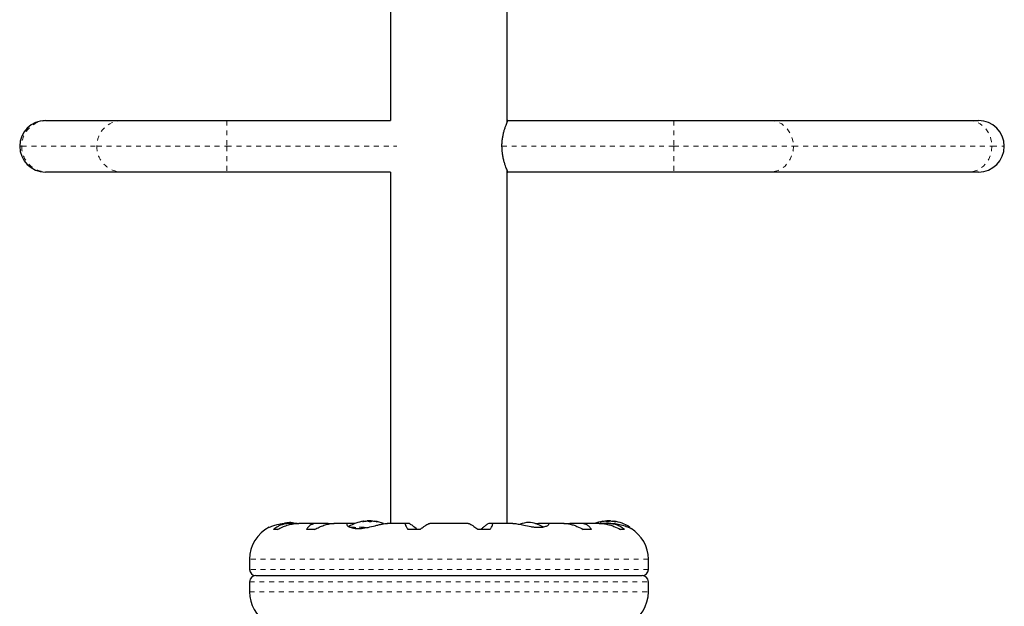
# Model space of a CAD drawing. Extents: x 1013 to 1440, y 2262 to 2713.
# Drawn here: x 1300 to 1320, y 2386 to 2398 of the extents above; entities that cross this region are included whole.
import ezdxf

# ---------------------------------------------------------------- set-up
doc = ezdxf.new("R2010")
doc.units = 0
doc.header["$LTSCALE"] = 0.125
doc.header["$MEASUREMENT"] = 0
doc.linetypes.add('PHANTOM', pattern=[0.5, 0.25, -0.05, 0.05, -0.05, 0.05, -0.05])
doc.layers.get('0').update_dxf_attribs({"linetype": 'CONTINUOUS'})

msp = doc.modelspace()

# ---------------------------------------------------------------- linework, layer by layer
at = {"color": 7, "linetype": 'Continuous', "lineweight": 25}
for p, q in [((1309.569, 2395.681), (1309.569, 2472.954)), ((1307.194, 2472.914), (1307.194, 2395.714)), ((1300.161, 2395.714), (1300.194, 2395.714)), ((1300.194, 2395.714), (1301.724, 2395.714)), ((1301.724, 2395.714), (1303.854, 2395.714)), ((1303.854, 2395.714), (1307.194, 2395.714)), ((1309.583, 2395.714), (1309.569, 2395.714)), ((1309.583, 2395.714), (1312.963, 2395.714)), ((1312.963, 2395.714), (1314.923, 2395.714)), ((1314.923, 2395.714), (1318.968, 2395.714)), ((1318.968, 2395.714), (1319.171, 2395.714)), ((1309.569, 2387.503), (1309.569, 2394.697)), ((1300.194, 2394.664), (1300.161, 2394.664)), ((1301.724, 2394.664), (1300.194, 2394.664)), ((1303.854, 2394.664), (1301.724, 2394.664)), ((1307.194, 2394.664), (1303.854, 2394.664)), ((1307.194, 2394.664), (1307.194, 2387.503)), ((1309.569, 2394.664), (1309.583, 2394.664)), ((1312.963, 2394.664), (1309.583, 2394.664)), ((1314.923, 2394.664), (1312.963, 2394.664)), ((1318.968, 2394.664), (1314.923, 2394.664)), ((1319.171, 2394.664), (1318.968, 2394.664)), ((1305.16, 2387.503), (1305.076, 2387.503)), ((1305.29, 2387.502), (1305.197, 2387.502)), ((1305.712, 2387.503), (1305.321, 2387.503)), ((1305.922, 2387.502), (1305.742, 2387.502)), ((1305.966, 2387.495), (1305.922, 2387.502)), ((1306.335, 2387.503), (1306.037, 2387.503)), ((1306.471, 2387.502), (1306.353, 2387.502)), ((1306.647, 2387.546), (1306.647, 2387.547)), ((1306.647, 2387.539), (1306.647, 2387.546)), ((1306.698, 2387.545), (1306.694, 2387.546)), ((1306.718, 2387.553), (1306.718, 2387.546)), ((1306.718, 2387.553), (1306.793, 2387.553)), ((1306.793, 2387.553), (1306.796, 2387.553)), ((1306.796, 2387.539), (1306.796, 2387.553)), ((1306.816, 2387.545), (1306.807, 2387.546)), ((1306.866, 2387.547), (1306.866, 2387.546)), ((1306.866, 2387.546), (1306.866, 2387.543)), ((1307.13, 2387.502), (1307.124, 2387.502)), ((1307.505, 2387.503), (1307.129, 2387.503)), ((1307.558, 2387.502), (1307.512, 2387.502)), ((1308.772, 2387.503), (1307.991, 2387.503)), ((1309.251, 2387.502), (1309.206, 2387.502)), ((1309.682, 2387.503), (1309.259, 2387.503)), ((1310.203, 2387.502), (1310.139, 2387.495)), ((1310.372, 2387.502), (1310.203, 2387.502)), ((1310.727, 2387.503), (1310.386, 2387.503)), ((1310.842, 2387.502), (1310.798, 2387.496)), ((1311.022, 2387.502), (1310.842, 2387.502)), ((1311.442, 2387.503), (1311.052, 2387.503)), ((1311.567, 2387.502), (1311.463, 2387.502)), ((1311.522, 2387.543), (1311.522, 2387.547)), ((1311.581, 2387.546), (1311.573, 2387.545)), ((1311.593, 2387.553), (1311.593, 2387.539)), ((1311.593, 2387.553), (1311.596, 2387.553)), ((1311.596, 2387.553), (1311.671, 2387.553)), ((1311.682, 2387.503), (1311.604, 2387.503)), ((1311.671, 2387.546), (1311.671, 2387.553)), ((1311.694, 2387.546), (1311.691, 2387.545)), ((1311.741, 2387.547), (1311.741, 2387.539)), ((1304.89, 2387.379), (1304.809, 2387.379)), ((1305.644, 2387.379), (1305.48, 2387.379)), ((1307.792, 2387.379), (1307.546, 2387.379)), ((1309.217, 2387.379), (1308.972, 2387.379)), ((1311.283, 2387.379), (1311.119, 2387.379)), ((1311.955, 2387.379), (1311.874, 2387.379)), ((1312.069, 2387.409), (1312.069, 2387.416)), ((1304.319, 2386.771), (1304.319, 2386.564)), ((1312.445, 2386.564), (1312.445, 2386.771)), ((1304.319, 2386.314), (1304.319, 2386.107)), ((1304.444, 2386.439), (1312.32, 2386.439)), ((1312.445, 2386.107), (1312.445, 2386.314))]:
    msp.add_line(p, q, dxfattribs=at)
at = {"color": 8, "linetype": 'PHANTOM', "lineweight": 18}
for p, q in [((1303.854, 2395.714), (1303.854, 2395.189)), ((1312.963, 2395.714), (1312.963, 2395.189)), ((1299.636, 2395.189), (1299.677, 2395.189)), ((1299.677, 2395.189), (1301.207, 2395.189)), ((1301.207, 2395.189), (1303.854, 2395.189)), ((1303.854, 2395.189), (1307.317, 2395.189)), ((1303.854, 2395.189), (1303.854, 2394.664)), ((1309.461, 2395.189), (1312.963, 2395.189)), ((1312.963, 2395.189), (1312.963, 2394.664)), ((1312.963, 2395.189), (1315.399, 2395.189)), ((1315.399, 2395.189), (1319.444, 2395.189)), ((1319.444, 2395.189), (1319.696, 2395.189)), ((1306.618, 2387.537), (1306.618, 2387.536)), ((1306.646, 2387.539), (1306.646, 2387.546)), ((1306.682, 2387.544), (1306.682, 2387.546)), ((1306.694, 2387.546), (1306.694, 2387.545)), ((1306.807, 2387.546), (1306.807, 2387.543)), ((1306.87, 2387.546), (1306.87, 2387.542)), ((1306.914, 2387.536), (1306.914, 2387.537)), ((1311.475, 2387.537), (1311.475, 2387.536)), ((1311.519, 2387.542), (1311.519, 2387.546)), ((1311.581, 2387.543), (1311.581, 2387.546)), ((1311.694, 2387.545), (1311.694, 2387.546)), ((1311.707, 2387.546), (1311.707, 2387.544)), ((1311.743, 2387.546), (1311.743, 2387.539)), ((1311.77, 2387.536), (1311.77, 2387.537)), ((1306.355, 2387.429), (1306.764, 2387.429)), ((1306.386, 2387.416), (1306.701, 2387.416)), ((1312.029, 2387.429), (1312.062, 2387.429)), ((1312.445, 2386.771), (1304.319, 2386.771)), ((1312.445, 2386.564), (1304.319, 2386.564)), ((1304.319, 2386.314), (1312.445, 2386.314)), ((1304.319, 2386.107), (1312.445, 2386.107))]:
    msp.add_line(p, q, dxfattribs=at)
at = {"color": 8, "linetype": 'PHANTOM', "lineweight": 18, "flags": 128}
for points in [[(1314.923, 2395.714), (1315.006, 2395.706), (1315.086, 2395.682), (1315.161, 2395.644), (1315.229, 2395.591), (1315.287, 2395.527), (1315.335, 2395.452), (1315.37, 2395.369), (1315.392, 2395.28), (1315.399, 2395.189)], [(1318.968, 2395.714), (1319.051, 2395.706), (1319.131, 2395.682), (1319.206, 2395.644), (1319.274, 2395.591), (1319.333, 2395.527), (1319.38, 2395.452), (1319.415, 2395.369), (1319.437, 2395.28), (1319.444, 2395.189)], [(1315.399, 2395.189), (1315.392, 2395.098), (1315.37, 2395.01), (1315.335, 2394.927), (1315.287, 2394.852), (1315.229, 2394.787), (1315.161, 2394.734), (1315.086, 2394.696), (1315.006, 2394.672), (1314.923, 2394.664)], [(1319.444, 2395.189), (1319.437, 2395.098), (1319.415, 2395.01), (1319.38, 2394.927), (1319.333, 2394.852), (1319.274, 2394.787), (1319.206, 2394.734), (1319.131, 2394.696), (1319.051, 2394.672), (1318.968, 2394.664)]]:
    msp.add_lwpolyline(points, dxfattribs=at)
at = {"color": 7, "linetype": 'Continuous', "lineweight": 25, "flags": 128}
msp.add_lwpolyline([(1305.132, 2387.524), (1305.077, 2387.517), (1305.033, 2387.508)], dxfattribs=at)
at = {"color": 7, "linetype": 'Continuous', "lineweight": 25}
for centre, radius, start, end in [((1300.161, 2395.189), 0.525, 90, 180), ((1319.171, 2395.189), 0.525, 0, 90), ((1300.161, 2395.189), 0.525, 180, 270), ((1319.171, 2395.189), 0.525, 270, 0), ((1305.068, 2386.827), 0.7, 74.5019, 84.7357), ((1306.757, 2386.751), 0.803, 98.4603, 121.0902), ((1306.674, 2387.415), 0.134, 101.8938, 114.3988), ((1306.769, 2386.764), 0.784, 94.5808, 99.8519), ((1306.745, 2386.764), 0.784, 94.5806, 97.1535), ((1306.757, 2386.751), 0.803, 87.2115, 92.7885), ((1306.681, 2387.241), 0.307, 74.1578, 82.5254), ((1306.847, 2387.415), 0.134, 101.8938, 114.3988), ((1306.769, 2386.764), 0.784, 80.1481, 85.4192), ((1306.83, 2387.241), 0.307, 74.1578, 82.5254), ((1306.757, 2386.751), 0.803, 68.6851, 81.8266), ((1310.071, 2386.827), 0.7, 95.2643, 110.1817), ((1309.943, 2386.827), 0.7, 59.5429, 84.7357), ((1311.632, 2386.751), 0.803, 98.4603, 110.8338), ((1311.559, 2387.241), 0.307, 97.4746, 105.8422), ((1311.62, 2386.764), 0.784, 94.5808, 99.8519), ((1311.542, 2387.415), 0.134, 65.6012, 78.1062), ((1311.632, 2386.751), 0.803, 87.2115, 92.7885), ((1311.708, 2387.241), 0.307, 97.4746, 105.8422), ((1311.62, 2386.764), 0.784, 80.1481, 85.4192), ((1311.644, 2386.764), 0.784, 82.8642, 85.4194), ((1311.715, 2387.415), 0.134, 65.6012, 78.1062), ((1311.632, 2386.751), 0.803, 57.5996, 81.8152), ((1305.05, 2386.771), 0.731, 116.6692, 180), ((1312.054, 2387.416), 0.0156, 0, 57.5996), ((1311.713, 2386.771), 0.731, 0, 58.8604), ((1304.444, 2386.564), 0.125, 180, 270), ((1312.32, 2386.564), 0.125, 270, 0), ((1304.444, 2386.314), 0.125, 90, 180), ((1312.32, 2386.314), 0.125, 0, 90), ((1305.05, 2386.107), 0.731, 180, 238.8604), ((1311.713, 2386.107), 0.731, 296.6692, 0)]:
    msp.add_arc(centre, radius, start, end, dxfattribs=at)
at = {"color": 8, "linetype": 'PHANTOM', "lineweight": 18}
for centre, start, end in [((1300.198, 2395.193), 90.4599, 180.4172), ((1301.728, 2395.193), 90.4599, 180.4172), ((1300.198, 2395.185), 179.5468, 269.5761), ((1301.728, 2395.185), 179.5468, 269.5761)]:
    msp.add_arc(centre, 0.521, start, end, dxfattribs=at)
at = {"color": 7, "linetype": 'Continuous', "lineweight": 25}
for points, knots in [([(1309.461, 2395.189), (1309.462, 2395.217), (1309.463, 2395.272), (1309.473, 2395.353), (1309.487, 2395.429), (1309.505, 2395.5), (1309.525, 2395.565), (1309.545, 2395.621), (1309.563, 2395.666), (1309.579, 2395.705), (1309.582, 2395.711), (1309.583, 2395.714)], [0, 0, 0, 0, 0.098563, 0.200202, 0.298712, 0.399764, 0.504548, 0.612081, 0.721754, 0.834986, 1, 1, 1, 1]), ([(1309.583, 2394.664), (1309.583, 2394.665), (1309.582, 2394.668), (1309.573, 2394.688), (1309.559, 2394.721), (1309.542, 2394.765), (1309.523, 2394.82), (1309.502, 2394.887), (1309.483, 2394.966), (1309.466, 2395.066), (1309.463, 2395.143), (1309.461, 2395.189)], [0, 0, 0, 0, 0.099121, 0.201276, 0.300358, 0.402061, 0.506179, 0.612998, 0.722721, 0.835955, 1, 1, 1, 1]), ([(1304.722, 2387.425), (1304.721, 2387.424), (1304.715, 2387.422), (1304.743, 2387.434), (1304.807, 2387.459), (1304.892, 2387.483), (1304.976, 2387.497), (1305.034, 2387.503), (1305.07, 2387.502), (1305.082, 2387.502)], [0, 0, 0, 0, 0.039371, 0.251712, 0.467032, 0.70014, 0.817404, 0.938672, 1, 1, 1, 1]), ([(1305.197, 2387.502), (1305.17, 2387.502), (1305.115, 2387.503), (1305.037, 2387.492), (1304.964, 2387.472), (1304.883, 2387.437), (1304.837, 2387.401), (1304.809, 2387.379)], [0, 0, 0, 0, 0.170769, 0.346179, 0.523412, 0.704613, 1, 1, 1, 1]), ([(1304.89, 2387.379), (1304.921, 2387.395), (1304.983, 2387.428), (1305.084, 2387.466), (1305.189, 2387.492), (1305.271, 2387.503), (1305.316, 2387.502), (1305.326, 2387.502)], [0, 0, 0, 0, 0.2284365, 0.4622212, 0.6909908, 0.9281124, 1, 1, 1, 1]), ([(1305.742, 2387.502), (1305.72, 2387.502), (1305.676, 2387.503), (1305.618, 2387.492), (1305.568, 2387.472), (1305.517, 2387.437), (1305.494, 2387.401), (1305.48, 2387.379)], [0, 0, 0, 0, 0.170769, 0.3461792, 0.5234122, 0.7046135, 1, 1, 1, 1]), ([(1305.644, 2387.379), (1305.675, 2387.395), (1305.738, 2387.428), (1305.833, 2387.466), (1305.928, 2387.492), (1305.997, 2387.503), (1306.033, 2387.502), (1306.041, 2387.502)], [0, 0, 0, 0, 0.2283412, 0.4620283, 0.6907023, 0.9277249, 1, 1, 1, 1]), ([(1306.353, 2387.502), (1306.344, 2387.502), (1306.316, 2387.504), (1306.292, 2387.491), (1306.301, 2387.46), (1306.348, 2387.428), (1306.41, 2387.408), (1306.467, 2387.399), (1306.532, 2387.396), (1306.619, 2387.401), (1306.737, 2387.421), (1306.856, 2387.45), (1306.951, 2387.474), (1307.019, 2387.49), (1307.081, 2387.501), (1307.114, 2387.502), (1307.131, 2387.503)], [0, 0, 0, 0, 0.043618, 0.13752, 0.237399, 0.348612, 0.405697, 0.464765, 0.51667, 0.570331, 0.667998, 0.772635, 0.829463, 0.887996, 0.943429, 1, 1, 1, 1]), ([(1306.635, 2387.537), (1306.633, 2387.537), (1306.63, 2387.536), (1306.625, 2387.536), (1306.621, 2387.535), (1306.618, 2387.536), (1306.617, 2387.536), (1306.617, 2387.537), (1306.618, 2387.537), (1306.618, 2387.537)], [0, 0, 0, 0, 0.1617768, 0.3236459, 0.4832849, 0.6408025, 0.7980428, 0.9569156, 1, 1, 1, 1]), ([(1306.646, 2387.546), (1306.647, 2387.546), (1306.648, 2387.546), (1306.647, 2387.546), (1306.645, 2387.546), (1306.644, 2387.546), (1306.644, 2387.546)], [0, 0, 0, 0, 0.318807, 0.637669, 0.955528, 1, 1, 1, 1]), ([(1306.682, 2387.546), (1306.684, 2387.546), (1306.687, 2387.546), (1306.691, 2387.546), (1306.694, 2387.546), (1306.694, 2387.546), (1306.694, 2387.546)], [0, 0, 0, 0, 0.318807, 0.637669, 0.955528, 1, 1, 1, 1]), ([(1306.721, 2387.546), (1306.72, 2387.546), (1306.717, 2387.546), (1306.712, 2387.546), (1306.709, 2387.546), (1306.707, 2387.546), (1306.706, 2387.546)], [0, 0, 0, 0, 0.318807, 0.637669, 0.955528, 1, 1, 1, 1]), ([(1306.792, 2387.537), (1306.791, 2387.537), (1306.789, 2387.536), (1306.785, 2387.536), (1306.78, 2387.535), (1306.775, 2387.536), (1306.77, 2387.536), (1306.766, 2387.537), (1306.765, 2387.537), (1306.765, 2387.537)], [0, 0, 0, 0, 0.161777, 0.323646, 0.483285, 0.640802, 0.798043, 0.956916, 1, 1, 1, 1]), ([(1306.796, 2387.546), (1306.796, 2387.546), (1306.798, 2387.546), (1306.801, 2387.546), (1306.805, 2387.546), (1306.807, 2387.546), (1306.807, 2387.546)], [0, 0, 0, 0, 0.080797, 0.51107, 0.93999, 1, 1, 1, 1]), ([(1306.832, 2387.546), (1306.83, 2387.546), (1306.827, 2387.546), (1306.822, 2387.546), (1306.82, 2387.546), (1306.819, 2387.546), (1306.819, 2387.546)], [0, 0, 0, 0, 0.3188073, 0.6376692, 0.9555284, 1, 1, 1, 1]), ([(1306.867, 2387.546), (1306.867, 2387.546), (1306.867, 2387.546), (1306.868, 2387.546), (1306.869, 2387.546), (1306.87, 2387.546)], [0, 0, 0, 0, 0.420144, 0.92883, 1, 1, 1, 1]), ([(1306.914, 2387.537), (1306.914, 2387.537), (1306.916, 2387.536), (1306.917, 2387.536), (1306.916, 2387.535), (1306.913, 2387.536), (1306.909, 2387.536), (1306.906, 2387.537), (1306.904, 2387.537), (1306.903, 2387.537)], [0, 0, 0, 0, 0.161777, 0.323646, 0.483285, 0.640802, 0.798043, 0.956916, 1, 1, 1, 1]), ([(1307.512, 2387.502), (1307.506, 2387.502), (1307.494, 2387.503), (1307.489, 2387.492), (1307.493, 2387.472), (1307.508, 2387.437), (1307.532, 2387.401), (1307.546, 2387.379)], [0, 0, 0, 0, 0.170769, 0.346179, 0.523412, 0.704613, 1, 1, 1, 1]), ([(1307.734, 2387.379), (1307.703, 2387.405), (1307.648, 2387.451), (1307.585, 2387.494), (1307.567, 2387.499), (1307.558, 2387.502)], [0, 0, 0, 0, 0.393294, 0.713535, 1, 1, 1, 1]), ([(1307.792, 2387.379), (1307.813, 2387.395), (1307.855, 2387.428), (1307.91, 2387.466), (1307.956, 2387.492), (1307.982, 2387.503), (1307.99, 2387.502), (1307.992, 2387.502)], [0, 0, 0, 0, 0.2296063, 0.4645881, 0.6945291, 0.9328648, 1, 1, 1, 1]), ([(1308.772, 2387.501), (1308.775, 2387.502), (1308.783, 2387.502), (1308.808, 2387.492), (1308.843, 2387.472), (1308.896, 2387.437), (1308.943, 2387.401), (1308.972, 2387.379)], [0, 0, 0, 0, 0.111612, 0.299536, 0.489413, 0.683541, 1, 1, 1, 1]), ([(1309.206, 2387.502), (1309.197, 2387.499), (1309.18, 2387.495), (1309.133, 2387.463), (1309.081, 2387.423), (1309.047, 2387.394), (1309.029, 2387.379)], [0, 0, 0, 0, 0.276517, 0.565818, 0.779537, 1, 1, 1, 1]), ([(1309.217, 2387.379), (1309.228, 2387.395), (1309.25, 2387.428), (1309.269, 2387.466), (1309.276, 2387.492), (1309.269, 2387.504), (1309.256, 2387.502), (1309.251, 2387.502)], [0, 0, 0, 0, 0.213046, 0.431081, 0.644438, 0.865584, 1, 1, 1, 1]), ([(1309.681, 2387.502), (1309.687, 2387.502), (1309.717, 2387.503), (1309.793, 2387.491), (1309.912, 2387.465), (1310.026, 2387.441), (1310.119, 2387.428), (1310.205, 2387.421), (1310.297, 2387.426), (1310.377, 2387.448), (1310.413, 2387.472), (1310.421, 2387.489), (1310.415, 2387.502), (1310.389, 2387.502), (1310.372, 2387.502)], [0, 0, 0, 0, 0.025203, 0.12397, 0.22898, 0.343486, 0.400603, 0.459661, 0.566234, 0.669423, 0.779794, 0.83752, 0.897077, 1, 1, 1, 1]), ([(1310.724, 2387.501), (1310.737, 2387.502), (1310.771, 2387.502), (1310.834, 2387.492), (1310.91, 2387.472), (1311.007, 2387.437), (1311.076, 2387.401), (1311.119, 2387.379)], [0, 0, 0, 0, 0.106957, 0.295865, 0.486737, 0.681882, 1, 1, 1, 1]), ([(1311.283, 2387.379), (1311.274, 2387.395), (1311.254, 2387.428), (1311.208, 2387.466), (1311.149, 2387.492), (1311.085, 2387.504), (1311.039, 2387.502), (1311.022, 2387.502)], [0, 0, 0, 0, 0.213046, 0.431081, 0.644438, 0.865584, 1, 1, 1, 1]), ([(1311.439, 2387.501), (1311.455, 2387.502), (1311.498, 2387.502), (1311.572, 2387.492), (1311.658, 2387.472), (1311.761, 2387.437), (1311.831, 2387.401), (1311.874, 2387.379)], [0, 0, 0, 0, 0.1075347, 0.2963211, 0.4870693, 0.6820883, 1, 1, 1, 1]), ([(1311.485, 2387.537), (1311.484, 2387.537), (1311.48, 2387.536), (1311.476, 2387.536), (1311.473, 2387.535), (1311.472, 2387.536), (1311.472, 2387.536), (1311.474, 2387.537), (1311.475, 2387.537), (1311.475, 2387.537)], [0, 0, 0, 0, 0.1617768, 0.3236459, 0.4832849, 0.6408025, 0.7980428, 0.9569156, 1, 1, 1, 1]), ([(1311.519, 2387.546), (1311.52, 2387.546), (1311.522, 2387.546), (1311.522, 2387.546), (1311.522, 2387.546)], [0, 0, 0, 0, 0.510526, 1, 1, 1, 1]), ([(1311.569, 2387.546), (1311.569, 2387.546), (1311.567, 2387.546), (1311.563, 2387.546), (1311.559, 2387.546), (1311.557, 2387.546), (1311.557, 2387.546)], [0, 0, 0, 0, 0.318807, 0.637669, 0.955528, 1, 1, 1, 1]), ([(1311.955, 2387.379), (1311.935, 2387.395), (1311.894, 2387.428), (1311.818, 2387.466), (1311.73, 2387.492), (1311.644, 2387.504), (1311.588, 2387.502), (1311.567, 2387.502)], [0, 0, 0, 0, 0.213046, 0.431081, 0.644438, 0.865584, 1, 1, 1, 1]), ([(1311.581, 2387.546), (1311.583, 2387.546), (1311.587, 2387.546), (1311.591, 2387.546), (1311.592, 2387.546), (1311.593, 2387.546)], [0, 0, 0, 0, 0.428776, 0.857625, 1, 1, 1, 1]), ([(1311.624, 2387.537), (1311.623, 2387.537), (1311.62, 2387.536), (1311.615, 2387.536), (1311.61, 2387.535), (1311.605, 2387.536), (1311.601, 2387.536), (1311.598, 2387.537), (1311.597, 2387.537), (1311.597, 2387.537)], [0, 0, 0, 0, 0.161777, 0.323646, 0.483285, 0.640802, 0.798043, 0.956916, 1, 1, 1, 1]), ([(1311.682, 2387.546), (1311.68, 2387.546), (1311.677, 2387.546), (1311.672, 2387.546), (1311.669, 2387.546), (1311.668, 2387.546), (1311.668, 2387.546)], [0, 0, 0, 0, 0.318807, 0.637669, 0.955528, 1, 1, 1, 1]), ([(1311.68, 2387.502), (1311.688, 2387.502), (1311.739, 2387.503), (1311.834, 2387.49), (1311.952, 2387.46), (1312.028, 2387.428), (1312.07, 2387.408), (1312.089, 2387.399), (1312.091, 2387.398), (1312.091, 2387.397)], [0, 0, 0, 0, 0.034116, 0.227648, 0.433499, 0.662709, 0.780361, 0.902099, 1, 1, 1, 1]), ([(1311.694, 2387.546), (1311.695, 2387.546), (1311.697, 2387.546), (1311.701, 2387.546), (1311.704, 2387.546), (1311.706, 2387.546), (1311.707, 2387.546)], [0, 0, 0, 0, 0.3188073, 0.6376692, 0.9555284, 1, 1, 1, 1]), ([(1311.745, 2387.546), (1311.744, 2387.546), (1311.742, 2387.546), (1311.741, 2387.546), (1311.742, 2387.546), (1311.743, 2387.546), (1311.743, 2387.546)], [0, 0, 0, 0, 0.318807, 0.637669, 0.955528, 1, 1, 1, 1]), ([(1311.77, 2387.537), (1311.771, 2387.537), (1311.772, 2387.536), (1311.771, 2387.536), (1311.769, 2387.535), (1311.765, 2387.536), (1311.76, 2387.536), (1311.756, 2387.537), (1311.754, 2387.537), (1311.754, 2387.537)], [0, 0, 0, 0, 0.161777, 0.323646, 0.483285, 0.640802, 0.798043, 0.956916, 1, 1, 1, 1])]:
    msp.add_open_spline(points, degree=3, knots=knots, dxfattribs=at)

doc.saveas('drawing.dxf')
